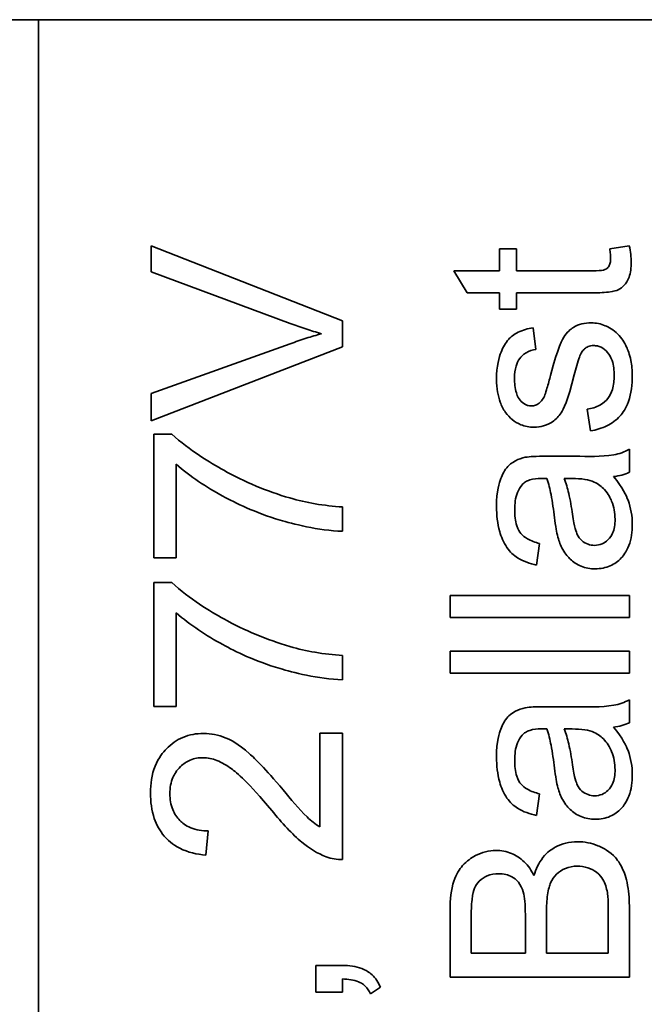
# Model space of a CAD drawing. Units: inches. Extents: x -25.2 to 31.7, y -1.7 to 38.9.
# Drawn here: x 9.1 to 9.4, y 20.6 to 21 of the extents above; entities that cross this region are included whole.
import ezdxf

# ---------------------------------------------------------------- set-up
doc = ezdxf.new("R2010")
doc.units = ezdxf.units.IN
doc.header["$MEASUREMENT"] = 0
doc.layers.add('Visible (ANSI)', color=7, linetype='Continuous', lineweight=35)

msp = doc.modelspace()

# ---------------------------------------------------------------- linework, layer by layer
at = {"layer": 'Visible (ANSI)'}
for p, q in [((8.09114, 20.98721), (9.59114, 20.98721)), ((9.15614, 20.98721), (9.15614, 20.28721)), ((9.15614, 20.98721), (9.59114, 20.98721)), ((9.28332, 20.86121), (9.20332, 20.89255)), ((9.20332, 20.89255), (9.20332, 20.88176)), ((9.35605, 20.89135), (9.3489, 20.89135)), ((9.3489, 20.89135), (9.3489, 20.88215)), ((9.35605, 20.88215), (9.35605, 20.89135)), ((9.40321, 20.89266), (9.39503, 20.89135)), ((9.20332, 20.88176), (9.26143, 20.86011)), ((9.3489, 20.88215), (9.32992, 20.88215)), ((9.32992, 20.88215), (9.33547, 20.87294)), ((9.38789, 20.88215), (9.35605, 20.88215)), ((9.33547, 20.87294), (9.3489, 20.87294)), ((9.3489, 20.87294), (9.3489, 20.86614)), ((9.35605, 20.86614), (9.35605, 20.87294)), ((9.35605, 20.87294), (9.38737, 20.87294)), ((9.3489, 20.86614), (9.35605, 20.86614)), ((9.28332, 20.85029), (9.28332, 20.86121)), ((9.36416, 20.84928), (9.36296, 20.85831)), ((9.26143, 20.85163), (9.20332, 20.83084)), ((9.20332, 20.81938), (9.28332, 20.85029)), ((9.20332, 20.83084), (9.20332, 20.81938)), ((9.3856, 20.82424), (9.38703, 20.81515)), ((9.21198, 20.81383), (9.20436, 20.81383)), ((9.20436, 20.81383), (9.20436, 20.76206)), ((9.40326, 20.79788), (9.40326, 20.80749)), ((9.38051, 20.80457), (9.36822, 20.80457)), ((9.21381, 20.76206), (9.21381, 20.80121)), ((9.376, 20.79531), (9.37937, 20.79526)), ((9.28332, 20.77322), (9.28332, 20.78334)), ((9.36445, 20.75907), (9.36565, 20.7681)), ((9.20436, 20.76206), (9.21381, 20.76206)), ((9.21198, 20.7517), (9.20436, 20.7517)), ((9.20436, 20.7517), (9.20436, 20.69993)), ((9.40326, 20.74632), (9.32826, 20.74632)), ((9.32826, 20.74632), (9.32826, 20.73712)), ((9.40326, 20.73712), (9.40326, 20.74632)), ((9.21381, 20.69993), (9.21381, 20.73907)), ((9.32826, 20.73712), (9.40326, 20.73712)), ((9.28332, 20.71109), (9.28332, 20.72121)), ((9.40326, 20.72306), (9.32826, 20.72306)), ((9.32826, 20.72306), (9.32826, 20.71385)), ((9.40326, 20.71385), (9.40326, 20.72306)), ((9.32826, 20.71385), (9.40326, 20.71385)), ((9.20436, 20.69993), (9.21381, 20.69993)), ((9.38051, 20.69979), (9.36822, 20.69979)), ((9.40326, 20.6931), (9.40326, 20.70271)), ((9.28332, 20.68871), (9.27387, 20.68871)), ((9.27387, 20.68871), (9.27387, 20.6495)), ((9.28332, 20.63584), (9.28332, 20.68871)), ((9.376, 20.69053), (9.37937, 20.69047)), ((9.36445, 20.65429), (9.36565, 20.66332)), ((9.22612, 20.63767), (9.22716, 20.64779)), ((9.32826, 20.61479), (9.32826, 20.58666)), ((9.36862, 20.59661), (9.36862, 20.61393)), ((9.3944, 20.6153), (9.3944, 20.59661)), ((9.40326, 20.58666), (9.40326, 20.61524)), ((9.33712, 20.59661), (9.33712, 20.61159)), ((9.35976, 20.61279), (9.35976, 20.59661)), ((9.35976, 20.59661), (9.33712, 20.59661)), ((9.3944, 20.59661), (9.36862, 20.59661)), ((9.28332, 20.59151), (9.27216, 20.59151)), ((9.27216, 20.59151), (9.27216, 20.58035)), ((9.28332, 20.58035), (9.28332, 20.5859)), ((9.32826, 20.58666), (9.40326, 20.58666)), ((9.27216, 20.58035), (9.28332, 20.58035)), ((9.29497, 20.57968), (9.29917, 20.58243))]:
    msp.add_line(p, q, dxfattribs=at)
for points, knots in [([(9.39503, 20.89135), (9.39515, 20.89061), (9.39526, 20.88983), (9.39539, 20.88853), (9.39543, 20.88791), (9.39543, 20.88735)], [-0.01002323, -0.01002323, -0.01002323, -0.01002323, -0.00431929, -0.00431929, 0, 0, 0, 0]), ([(9.40401, 20.88569), (9.40401, 20.88678), (9.40393, 20.88789), (9.40367, 20.89021), (9.40346, 20.89145), (9.40321, 20.89266)], [-0.01778453, -0.01778453, -0.01778453, -0.01778453, -0.00945212, -0.00945212, 0, 0, 0, 0]), ([(9.38737, 20.87294), (9.3896, 20.87294), (9.39228, 20.873), (9.39697, 20.87352), (9.39795, 20.87392), (9.39951, 20.87466), (9.40038, 20.87533), (9.40177, 20.87688), (9.40254, 20.87789), (9.40378, 20.88132), (9.40401, 20.8835), (9.40401, 20.88569)], [-0.06508021, -0.06508021, -0.06508021, -0.06508021, -0.05684509, -0.05684509, -0.0477844, -0.0477844, -0.03105685, -0.03105685, -0.01669893, -0.01669893, 0, 0, 0, 0]), ([(9.39543, 20.88735), (9.39543, 20.88674), (9.39539, 20.8861), (9.39511, 20.88477), (9.39488, 20.88437), (9.39449, 20.88375), (9.39417, 20.88338), (9.3932, 20.88266), (9.39267, 20.88252), (9.39153, 20.88224), (9.38989, 20.88215), (9.38789, 20.88215)], [-0.02146865, -0.02146865, -0.02146865, -0.02146865, -0.02072839, -0.02072839, -0.01981897, -0.01981897, -0.01793495, -0.01793495, -0.01522615, -0.01522615, 0, 0, 0, 0]), ([(9.26143, 20.86011), (9.26359, 20.8593), (9.26576, 20.85854), (9.27011, 20.85712), (9.27229, 20.85646), (9.27448, 20.85584)], [-0.03488545, -0.03488545, -0.03488545, -0.03488545, -0.01732258, -0.01732258, 0, 0, 0, 0]), ([(9.36296, 20.85831), (9.36085, 20.85796), (9.3587, 20.8574), (9.35483, 20.85552), (9.35365, 20.85446), (9.35143, 20.85203), (9.35038, 20.8501), (9.34878, 20.84601), (9.3477, 20.84241), (9.3477, 20.83676)], [-0.1276164, -0.1276164, -0.1276164, -0.1276164, -0.1057694, -0.1057694, -0.0836239, -0.0836239, -0.0430583, -0.0430583, 0, 0, 0, 0]), ([(9.38732, 20.86037), (9.38597, 20.86037), (9.38463, 20.86023), (9.38215, 20.85962), (9.38103, 20.85917), (9.37923, 20.85809), (9.37772, 20.85708), (9.375, 20.85337), (9.37351, 20.85046), (9.37034, 20.83841)], [-0.4947738, -0.4947738, -0.4947738, -0.4947738, -0.3389188, -0.3389188, -0.1977871, -0.1977871, -0.0948843, -0.0948843, 0, 0, 0, 0]), ([(9.40446, 20.83841), (9.40446, 20.84051), (9.40429, 20.84261), (9.40336, 20.8472), (9.40263, 20.84904), (9.40118, 20.85222), (9.39999, 20.85407), (9.39653, 20.85756), (9.39455, 20.8586), (9.39129, 20.85997), (9.38934, 20.86037), (9.38732, 20.86037)], [-0.04627013, -0.04627013, -0.04627013, -0.04627013, -0.04184551, -0.04184551, -0.03637353, -0.03637353, -0.02696147, -0.02696147, -0.01542982, -0.01542982, 0, 0, 0, 0]), ([(9.27448, 20.85584), (9.27237, 20.85525), (9.27025, 20.85461), (9.26591, 20.85321), (9.26366, 20.85244), (9.26143, 20.85163)], [-0.03476934, -0.03476934, -0.03476934, -0.03476934, -0.01805566, -0.01805566, 0, 0, 0, 0]), ([(9.35525, 20.83739), (9.35525, 20.83903), (9.35541, 20.84074), (9.35622, 20.84345), (9.35671, 20.84453), (9.35793, 20.84617), (9.35877, 20.84711), (9.36134, 20.84863), (9.36273, 20.84906), (9.36416, 20.84928)], [-0.0613791, -0.0613791, -0.0613791, -0.0613791, -0.03892646, -0.03892646, -0.0228047, -0.0228047, -0.01105228, -0.01105228, 0, 0, 0, 0]), ([(9.38023, 20.8387), (9.38086, 20.84124), (9.38163, 20.84407), (9.38264, 20.84681), (9.38297, 20.8476), (9.38331, 20.84813)], [-0.01832545, -0.01832545, -0.01832545, -0.01832545, -0.00482276, -0.00482276, 0, 0, 0, 0]), ([(9.38331, 20.84813), (9.38366, 20.84865), (9.38407, 20.84914), (9.38498, 20.84993), (9.38547, 20.85023), (9.38671, 20.85075), (9.38746, 20.85088), (9.38823, 20.85088)], [-0.01505546, -0.01505546, -0.01505546, -0.01505546, -0.01027423, -0.01027423, -0.00585165, -0.00585165, 0, 0, 0, 0]), ([(9.38823, 20.85088), (9.38878, 20.85088), (9.38932, 20.85082), (9.39039, 20.85058), (9.3909, 20.8504), (9.39245, 20.84964), (9.39336, 20.84888), (9.39465, 20.84742), (9.39544, 20.8464), (9.39671, 20.84264), (9.39692, 20.84043), (9.39692, 20.83836)], [-0.0721462, -0.0721462, -0.0721462, -0.0721462, -0.06197736, -0.06197736, -0.05192952, -0.05192952, -0.03015542, -0.03015542, -0.01577198, -0.01577198, 0, 0, 0, 0]), ([(9.3477, 20.83676), (9.3477, 20.83283), (9.34837, 20.8298), (9.3498, 20.82574), (9.35051, 20.82417), (9.35147, 20.82287)], [-0.03283603, -0.03283603, -0.03283603, -0.03283603, -0.01231891, -0.01231891, 0, 0, 0, 0]), ([(9.36228, 20.82561), (9.36184, 20.82561), (9.36141, 20.82566), (9.36056, 20.82587), (9.36015, 20.82602), (9.35891, 20.82667), (9.35818, 20.82733), (9.35711, 20.82861), (9.35649, 20.82948), (9.35544, 20.83296), (9.35525, 20.83518), (9.35525, 20.83739)], [-0.06905079, -0.06905079, -0.06905079, -0.06905079, -0.06007122, -0.06007122, -0.05110627, -0.05110627, -0.03128233, -0.03128233, -0.01679756, -0.01679756, 0, 0, 0, 0]), ([(9.36336, 20.81669), (9.36473, 20.81669), (9.36608, 20.81688), (9.36904, 20.81776), (9.37028, 20.81848), (9.37252, 20.81998), (9.37371, 20.82122), (9.37578, 20.82434), (9.37737, 20.82748), (9.38023, 20.8387)], [-0.2409158, -0.2409158, -0.2409158, -0.2409158, -0.2076026, -0.2076026, -0.1657956, -0.1657956, -0.0882442, -0.0882442, 0, 0, 0, 0]), ([(9.37034, 20.83841), (9.36988, 20.83676), (9.36929, 20.83468), (9.36853, 20.83211), (9.36816, 20.83089), (9.36794, 20.8303)], [-0.0136846, -0.0136846, -0.0136846, -0.0136846, -0.00479967, -0.00479967, 0, 0, 0, 0]), ([(9.39692, 20.83836), (9.39692, 20.8364), (9.39671, 20.83439), (9.39571, 20.83116), (9.39509, 20.82989), (9.39353, 20.82787), (9.39249, 20.82682), (9.38931, 20.82501), (9.38747, 20.82449), (9.3856, 20.82424)], [-0.06845624, -0.06845624, -0.06845624, -0.06845624, -0.0449841, -0.0449841, -0.02793711, -0.02793711, -0.01437335, -0.01437335, 0, 0, 0, 0]), ([(9.38703, 20.81515), (9.38939, 20.81557), (9.39172, 20.81626), (9.39593, 20.81833), (9.39775, 20.81966), (9.40056, 20.82275), (9.40185, 20.82463), (9.40407, 20.83087), (9.40446, 20.83475), (9.40446, 20.83841)], [-0.1063746, -0.1063746, -0.1063746, -0.1063746, -0.0777267, -0.0777267, -0.0503425, -0.0503425, -0.0279346, -0.0279346, 0, 0, 0, 0]), ([(9.36794, 20.8303), (9.36765, 20.82956), (9.36729, 20.82883), (9.36646, 20.82764), (9.36601, 20.82714), (9.36548, 20.82675)], [-0.01105853, -0.01105853, -0.01105853, -0.01105853, -0.00503768, -0.00503768, 0, 0, 0, 0]), ([(9.36548, 20.82675), (9.36502, 20.82639), (9.36452, 20.82609), (9.36342, 20.8257), (9.36286, 20.82561), (9.36228, 20.82561)], [-0.008881865, -0.008881865, -0.008881865, -0.008881865, -0.004406676, -0.004406676, 0, 0, 0, 0]), ([(9.35147, 20.82287), (9.35228, 20.82174), (9.35322, 20.82074), (9.35527, 20.8191), (9.35647, 20.81834), (9.35961, 20.81703), (9.36145, 20.81669), (9.36336, 20.81669)], [-0.03848523, -0.03848523, -0.03848523, -0.03848523, -0.02589398, -0.02589398, -0.01455527, -0.01455527, 0, 0, 0, 0]), ([(9.26131, 20.78712), (9.25164, 20.7899), (9.24242, 20.79381), (9.22822, 20.80171), (9.21927, 20.80703), (9.21198, 20.81383)], [-0.1996501, -0.1996501, -0.1996501, -0.1996501, -0.0759635, -0.0759635, 0, 0, 0, 0]), ([(9.40326, 20.80749), (9.40121, 20.80637), (9.39903, 20.80558), (9.3914, 20.80423), (9.38592, 20.80457), (9.38051, 20.80457)], [-0.05905402, -0.05905402, -0.05905402, -0.05905402, -0.04119191, -0.04119191, 0, 0, 0, 0]), ([(9.3597, 20.80412), (9.35831, 20.80382), (9.35694, 20.80337), (9.35389, 20.8018), (9.35288, 20.80077), (9.35113, 20.79885), (9.35017, 20.79701), (9.34881, 20.79353), (9.3477, 20.79018), (9.3477, 20.78354)], [-0.1374504, -0.1374504, -0.1374504, -0.1374504, -0.1242529, -0.1242529, -0.1057665, -0.1057665, -0.0506366, -0.0506366, 0, 0, 0, 0]), ([(9.36822, 20.80457), (9.36657, 20.80457), (9.3647, 20.80455), (9.36189, 20.8044), (9.36065, 20.8043), (9.3597, 20.80412)], [-0.01796438, -0.01796438, -0.01796438, -0.01796438, -0.00732732, -0.00732732, 0, 0, 0, 0]), ([(9.21381, 20.80121), (9.21967, 20.79606), (9.2264, 20.79166), (9.23847, 20.78504), (9.24658, 20.78101), (9.26202, 20.77644), (9.27322, 20.77342), (9.28332, 20.77322)], [-0.4726425, -0.4726425, -0.4726425, -0.4726425, -0.2485251, -0.2485251, -0.0769601, -0.0769601, 0, 0, 0, 0]), ([(9.35845, 20.79268), (9.35884, 20.79313), (9.3593, 20.79351), (9.36035, 20.79418), (9.36096, 20.79445), (9.36309, 20.79516), (9.3648, 20.79531), (9.36639, 20.79531)], [-0.02164478, -0.02164478, -0.02164478, -0.02164478, -0.01709998, -0.01709998, -0.01213002, -0.01213002, 0, 0, 0, 0]), ([(9.36639, 20.79531), (9.36663, 20.79531), (9.36704, 20.7953), (9.36773, 20.79529), (9.36831, 20.79527), (9.36879, 20.79526)], [-0.005279032, -0.005279032, -0.005279032, -0.005279032, -0.003656082, -0.003656082, 0, 0, 0, 0]), ([(9.36879, 20.79526), (9.36952, 20.79317), (9.37008, 20.79068), (9.37109, 20.7854), (9.37157, 20.782), (9.37194, 20.77885)], [-0.04083513, -0.04083513, -0.04083513, -0.04083513, -0.02415362, -0.02415362, 0, 0, 0, 0]), ([(9.37948, 20.78028), (9.37907, 20.78315), (9.37855, 20.78621), (9.37742, 20.79109), (9.3768, 20.79336), (9.376, 20.79531)], [-0.03831406, -0.03831406, -0.03831406, -0.03831406, -0.01609147, -0.01609147, 0, 0, 0, 0]), ([(9.37937, 20.79526), (9.38112, 20.79526), (9.38297, 20.79516), (9.386, 20.79467), (9.38738, 20.79433), (9.38857, 20.79377)], [-0.02343134, -0.02343134, -0.02343134, -0.02343134, -0.01006953, -0.01006953, 0, 0, 0, 0]), ([(9.39658, 20.79606), (9.39778, 20.79618), (9.39899, 20.79639), (9.40123, 20.79701), (9.40227, 20.79739), (9.40326, 20.79788)], [-0.01770645, -0.01770645, -0.01770645, -0.01770645, -0.00844403, -0.00844403, 0, 0, 0, 0]), ([(9.40446, 20.77605), (9.40446, 20.77953), (9.40392, 20.78293), (9.40201, 20.788), (9.40052, 20.79139), (9.39658, 20.79606)], [-0.1304257, -0.1304257, -0.1304257, -0.1304257, -0.046525, -0.046525, 0, 0, 0, 0]), ([(9.3553, 20.78222), (9.3553, 20.78463), (9.35558, 20.78718), (9.35694, 20.79062), (9.35758, 20.79173), (9.35845, 20.79268)], [-0.02818542, -0.02818542, -0.02818542, -0.02818542, -0.00982206, -0.00982206, 0, 0, 0, 0]), ([(9.38857, 20.79377), (9.39021, 20.79299), (9.39164, 20.79193), (9.39448, 20.78883), (9.39538, 20.78695), (9.39684, 20.78341), (9.39726, 20.78084), (9.39726, 20.77822)], [-0.03617101, -0.03617101, -0.03617101, -0.03617101, -0.02919598, -0.02919598, -0.01998495, -0.01998495, 0, 0, 0, 0]), ([(9.28332, 20.78334), (9.27948, 20.7836), (9.27564, 20.78403), (9.26829, 20.78529), (9.26476, 20.7861), (9.26131, 20.78712)], [-0.05682814, -0.05682814, -0.05682814, -0.05682814, -0.02747845, -0.02747845, 0, 0, 0, 0]), ([(9.3477, 20.78354), (9.3477, 20.78), (9.34807, 20.77641), (9.34966, 20.77087), (9.3506, 20.76849), (9.35338, 20.76448), (9.35485, 20.76316), (9.35889, 20.76059), (9.36167, 20.75965), (9.36445, 20.75907)], [-0.07949243, -0.07949243, -0.07949243, -0.07949243, -0.05306006, -0.05306006, -0.03641907, -0.03641907, -0.02164679, -0.02164679, 0, 0, 0, 0]), ([(9.36565, 20.7681), (9.36393, 20.76854), (9.36216, 20.76917), (9.35962, 20.77064), (9.35869, 20.77136), (9.35741, 20.77286), (9.35672, 20.77385), (9.35553, 20.77751), (9.3553, 20.77986), (9.3553, 20.78222)], [-0.08624567, -0.08624567, -0.08624567, -0.08624567, -0.0538726, -0.0538726, -0.03278283, -0.03278283, -0.01798966, -0.01798966, 0, 0, 0, 0]), ([(9.37194, 20.77885), (9.37213, 20.77729), (9.37237, 20.77561), (9.37283, 20.77298), (9.37307, 20.77174), (9.37337, 20.77067)], [-0.02045519, -0.02045519, -0.02045519, -0.02045519, -0.00839844, -0.00839844, 0, 0, 0, 0]), ([(9.38869, 20.7673), (9.38775, 20.7673), (9.38684, 20.76745), (9.38503, 20.7681), (9.38416, 20.76862), (9.38259, 20.77), (9.38196, 20.77088), (9.38102, 20.77279), (9.38026, 20.77474), (9.37948, 20.78028)], [-0.1674621, -0.1674621, -0.1674621, -0.1674621, -0.1286796, -0.1286796, -0.0879933, -0.0879933, -0.042603, -0.042603, 0, 0, 0, 0]), ([(9.39726, 20.77822), (9.39726, 20.77716), (9.39719, 20.77607), (9.39685, 20.77411), (9.3966, 20.77321), (9.39586, 20.7715), (9.39529, 20.7705), (9.39357, 20.76884), (9.39275, 20.76828), (9.39083, 20.76748), (9.38977, 20.7673), (9.38869, 20.7673)], [-0.04873545, -0.04873545, -0.04873545, -0.04873545, -0.03680269, -0.03680269, -0.02647204, -0.02647204, -0.01588184, -0.01588184, -0.00825946, -0.00825946, 0, 0, 0, 0]), ([(9.38892, 20.75747), (9.39003, 20.75747), (9.39114, 20.75757), (9.39327, 20.75799), (9.39427, 20.7583), (9.39699, 20.7595), (9.39852, 20.76062), (9.40076, 20.76296), (9.40206, 20.76456), (9.4041, 20.76997), (9.40446, 20.77306), (9.40446, 20.77605)], [-0.1098922, -0.1098922, -0.1098922, -0.1098922, -0.0919536, -0.0919536, -0.0749824, -0.0749824, -0.0439812, -0.0439812, -0.0227815, -0.0227815, 0, 0, 0, 0]), ([(9.37337, 20.77067), (9.37383, 20.76891), (9.37448, 20.76722), (9.37655, 20.76349), (9.37776, 20.76222), (9.37978, 20.76038), (9.38135, 20.75932), (9.38494, 20.75782), (9.3869, 20.75747), (9.38892, 20.75747)], [-0.04544956, -0.04544956, -0.04544956, -0.04544956, -0.03872198, -0.03872198, -0.02970748, -0.02970748, -0.01535841, -0.01535841, 0, 0, 0, 0]), ([(9.26131, 20.72499), (9.25164, 20.72777), (9.24242, 20.73168), (9.22822, 20.73958), (9.21927, 20.7449), (9.21198, 20.7517)], [-0.1996501, -0.1996501, -0.1996501, -0.1996501, -0.0759635, -0.0759635, 0, 0, 0, 0]), ([(9.21381, 20.73907), (9.21967, 20.73393), (9.2264, 20.72952), (9.23847, 20.72291), (9.24658, 20.71888), (9.26202, 20.71431), (9.27322, 20.71128), (9.28332, 20.71109)], [-0.4726425, -0.4726425, -0.4726425, -0.4726425, -0.2485251, -0.2485251, -0.0769601, -0.0769601, 0, 0, 0, 0]), ([(9.28332, 20.72121), (9.27948, 20.72146), (9.27564, 20.7219), (9.26829, 20.72316), (9.26476, 20.72396), (9.26131, 20.72499)], [-0.05682814, -0.05682814, -0.05682814, -0.05682814, -0.02747845, -0.02747845, 0, 0, 0, 0]), ([(9.36822, 20.69979), (9.36657, 20.69979), (9.3647, 20.69977), (9.36189, 20.69961), (9.36065, 20.69951), (9.3597, 20.69933)], [-0.01796438, -0.01796438, -0.01796438, -0.01796438, -0.00732732, -0.00732732, 0, 0, 0, 0]), ([(9.40326, 20.70271), (9.40121, 20.70158), (9.39903, 20.7008), (9.3914, 20.69945), (9.38592, 20.69979), (9.38051, 20.69979)], [-0.05905402, -0.05905402, -0.05905402, -0.05905402, -0.04119191, -0.04119191, 0, 0, 0, 0]), ([(9.3597, 20.69933), (9.35831, 20.69904), (9.35694, 20.69859), (9.35389, 20.69702), (9.35288, 20.69599), (9.35113, 20.69406), (9.35017, 20.69223), (9.34881, 20.68875), (9.3477, 20.6854), (9.3477, 20.67875)], [-0.1374504, -0.1374504, -0.1374504, -0.1374504, -0.1242529, -0.1242529, -0.1057665, -0.1057665, -0.0506366, -0.0506366, 0, 0, 0, 0]), ([(9.39658, 20.69127), (9.39778, 20.6914), (9.39899, 20.69161), (9.40123, 20.69222), (9.40227, 20.69261), (9.40326, 20.6931)], [-0.01770645, -0.01770645, -0.01770645, -0.01770645, -0.00844403, -0.00844403, 0, 0, 0, 0]), ([(9.22521, 20.68859), (9.22222, 20.68859), (9.21931, 20.68808), (9.21394, 20.68582), (9.21165, 20.68419), (9.20832, 20.68079), (9.20639, 20.67851), (9.20354, 20.67135), (9.20301, 20.66748), (9.20301, 20.66365)], [-0.1479028, -0.1479028, -0.1479028, -0.1479028, -0.1021752, -0.1021752, -0.0586404, -0.0586404, -0.0292419, -0.0292419, 0, 0, 0, 0]), ([(9.2585, 20.66499), (9.2507, 20.67418), (9.2467, 20.67807), (9.23966, 20.68435), (9.23624, 20.686), (9.23139, 20.68796), (9.22836, 20.68859), (9.22521, 20.68859)], [-0.04763044, -0.04763044, -0.04763044, -0.04763044, -0.03993124, -0.03993124, -0.02397579, -0.02397579, 0, 0, 0, 0]), ([(9.3553, 20.67744), (9.3553, 20.67984), (9.35558, 20.68239), (9.35694, 20.68583), (9.35758, 20.68694), (9.35845, 20.6879)], [-0.02818542, -0.02818542, -0.02818542, -0.02818542, -0.00982206, -0.00982206, 0, 0, 0, 0]), ([(9.35845, 20.6879), (9.35884, 20.68835), (9.3593, 20.68873), (9.36035, 20.6894), (9.36096, 20.68967), (9.36309, 20.69037), (9.3648, 20.69053), (9.36639, 20.69053)], [-0.02164478, -0.02164478, -0.02164478, -0.02164478, -0.01709998, -0.01709998, -0.01213002, -0.01213002, 0, 0, 0, 0]), ([(9.36639, 20.69053), (9.36663, 20.69053), (9.36704, 20.69052), (9.36773, 20.6905), (9.36831, 20.69049), (9.36879, 20.69047)], [-0.005279032, -0.005279032, -0.005279032, -0.005279032, -0.003656082, -0.003656082, 0, 0, 0, 0]), ([(9.36879, 20.69047), (9.36952, 20.68839), (9.37008, 20.6859), (9.37109, 20.68062), (9.37157, 20.67721), (9.37194, 20.67407)], [-0.04083513, -0.04083513, -0.04083513, -0.04083513, -0.02415362, -0.02415362, 0, 0, 0, 0]), ([(9.37948, 20.6755), (9.37907, 20.67837), (9.37855, 20.68143), (9.37742, 20.68631), (9.3768, 20.68858), (9.376, 20.69053)], [-0.03831406, -0.03831406, -0.03831406, -0.03831406, -0.01609147, -0.01609147, 0, 0, 0, 0]), ([(9.37937, 20.69047), (9.38112, 20.69047), (9.38297, 20.69038), (9.386, 20.68989), (9.38738, 20.68955), (9.38857, 20.68899)], [-0.02343134, -0.02343134, -0.02343134, -0.02343134, -0.01006953, -0.01006953, 0, 0, 0, 0]), ([(9.38857, 20.68899), (9.39021, 20.6882), (9.39164, 20.68715), (9.39448, 20.68404), (9.39538, 20.68217), (9.39684, 20.67863), (9.39726, 20.67606), (9.39726, 20.67344)], [-0.03617101, -0.03617101, -0.03617101, -0.03617101, -0.02919598, -0.02919598, -0.01998495, -0.01998495, 0, 0, 0, 0]), ([(9.40446, 20.67127), (9.40446, 20.67475), (9.40392, 20.67815), (9.40201, 20.68322), (9.40052, 20.68661), (9.39658, 20.69127)], [-0.1304257, -0.1304257, -0.1304257, -0.1304257, -0.046525, -0.046525, 0, 0, 0, 0]), ([(9.21112, 20.6634), (9.21112, 20.66461), (9.21122, 20.66582), (9.21165, 20.66811), (9.21197, 20.66918), (9.21295, 20.67146), (9.21387, 20.6731), (9.21675, 20.67589), (9.21812, 20.67682), (9.22136, 20.67816), (9.22314, 20.67846), (9.22497, 20.67846)], [-0.07489975, -0.07489975, -0.07489975, -0.07489975, -0.05912599, -0.05912599, -0.04452261, -0.04452261, -0.02669668, -0.02669668, -0.0139323, -0.0139323, 0, 0, 0, 0]), ([(9.22497, 20.67846), (9.22695, 20.67846), (9.22888, 20.67804), (9.23289, 20.67649), (9.23493, 20.67526), (9.23909, 20.67221), (9.2439, 20.66825), (9.25375, 20.65633)], [-0.2957814, -0.2957814, -0.2957814, -0.2957814, -0.2137099, -0.2137099, -0.1178293, -0.1178293, 0, 0, 0, 0]), ([(9.3477, 20.67875), (9.3477, 20.67522), (9.34807, 20.67162), (9.34966, 20.66608), (9.3506, 20.6637), (9.35338, 20.6597), (9.35485, 20.65838), (9.35889, 20.65581), (9.36167, 20.65487), (9.36445, 20.65429)], [-0.07949243, -0.07949243, -0.07949243, -0.07949243, -0.05306006, -0.05306006, -0.03641907, -0.03641907, -0.02164679, -0.02164679, 0, 0, 0, 0]), ([(9.36565, 20.66332), (9.36393, 20.66376), (9.36216, 20.66438), (9.35962, 20.66586), (9.35869, 20.66658), (9.35741, 20.66808), (9.35672, 20.66906), (9.35553, 20.67273), (9.3553, 20.67508), (9.3553, 20.67744)], [-0.08624567, -0.08624567, -0.08624567, -0.08624567, -0.0538726, -0.0538726, -0.03278283, -0.03278283, -0.01798966, -0.01798966, 0, 0, 0, 0]), ([(9.38869, 20.66252), (9.38775, 20.66252), (9.38684, 20.66267), (9.38503, 20.66332), (9.38416, 20.66384), (9.38259, 20.66522), (9.38196, 20.66609), (9.38102, 20.66801), (9.38026, 20.66996), (9.37948, 20.6755)], [-0.1674621, -0.1674621, -0.1674621, -0.1674621, -0.1286796, -0.1286796, -0.0879933, -0.0879933, -0.042603, -0.042603, 0, 0, 0, 0]), ([(9.37194, 20.67407), (9.37213, 20.67251), (9.37237, 20.67083), (9.37283, 20.6682), (9.37307, 20.66695), (9.37337, 20.66589)], [-0.02045519, -0.02045519, -0.02045519, -0.02045519, -0.00839844, -0.00839844, 0, 0, 0, 0]), ([(9.39726, 20.67344), (9.39726, 20.67237), (9.39719, 20.67129), (9.39685, 20.66933), (9.3966, 20.66843), (9.39586, 20.66672), (9.39529, 20.66572), (9.39357, 20.66406), (9.39275, 20.6635), (9.39083, 20.6627), (9.38977, 20.66252), (9.38869, 20.66252)], [-0.04873545, -0.04873545, -0.04873545, -0.04873545, -0.03680269, -0.03680269, -0.02647204, -0.02647204, -0.01588184, -0.01588184, -0.00825946, -0.00825946, 0, 0, 0, 0]), ([(9.38892, 20.65269), (9.39003, 20.65269), (9.39114, 20.65278), (9.39327, 20.6532), (9.39427, 20.65351), (9.39699, 20.65472), (9.39852, 20.65583), (9.40076, 20.65818), (9.40206, 20.65978), (9.4041, 20.66518), (9.40446, 20.66828), (9.40446, 20.67127)], [-0.1098922, -0.1098922, -0.1098922, -0.1098922, -0.0919536, -0.0919536, -0.0749824, -0.0749824, -0.0439812, -0.0439812, -0.0227815, -0.0227815, 0, 0, 0, 0]), ([(9.20301, 20.66365), (9.20301, 20.66007), (9.20345, 20.65645), (9.20554, 20.65034), (9.20689, 20.64786), (9.21008, 20.64412), (9.21213, 20.64217), (9.21864, 20.63887), (9.22238, 20.63802), (9.22612, 20.63767)], [-0.1404333, -0.1404333, -0.1404333, -0.1404333, -0.0933308, -0.0933308, -0.0555984, -0.0555984, -0.0286548, -0.0286548, 0, 0, 0, 0]), ([(9.22716, 20.64779), (9.22467, 20.64781), (9.22215, 20.64818), (9.21769, 20.65004), (9.21625, 20.65123), (9.21401, 20.65349), (9.21301, 20.65501), (9.21146, 20.65884), (9.21112, 20.66112), (9.21112, 20.6634)], [-0.05255315, -0.05255315, -0.05255315, -0.05255315, -0.04167757, -0.04167757, -0.03149654, -0.03149654, -0.01741399, -0.01741399, 0, 0, 0, 0]), ([(9.27387, 20.6495), (9.27195, 20.65068), (9.27017, 20.6521), (9.26486, 20.65711), (9.26174, 20.66111), (9.2585, 20.66499)], [-0.05559185, -0.05559185, -0.05559185, -0.05559185, -0.03845727, -0.03845727, 0, 0, 0, 0]), ([(9.37337, 20.66589), (9.37383, 20.66413), (9.37448, 20.66243), (9.37655, 20.6587), (9.37776, 20.65744), (9.37978, 20.65559), (9.38135, 20.65453), (9.38494, 20.65303), (9.3869, 20.65269), (9.38892, 20.65269)], [-0.04544956, -0.04544956, -0.04544956, -0.04544956, -0.03872198, -0.03872198, -0.02970748, -0.02970748, -0.01535841, -0.01535841, 0, 0, 0, 0]), ([(9.25375, 20.65633), (9.25797, 20.65117), (9.2623, 20.64641), (9.26938, 20.64053), (9.27277, 20.63838), (9.27649, 20.637)], [-0.07014424, -0.07014424, -0.07014424, -0.07014424, -0.03026127, -0.03026127, 0, 0, 0, 0]), ([(9.38154, 20.64331), (9.37989, 20.64331), (9.37825, 20.64314), (9.37512, 20.64237), (9.37366, 20.64181), (9.37098, 20.64032), (9.36898, 20.63901), (9.36534, 20.63442), (9.36415, 20.63184), (9.36336, 20.62913)], [-0.09419763, -0.09419763, -0.09419763, -0.09419763, -0.06877576, -0.06877576, -0.04461071, -0.04461071, -0.02149986, -0.02149986, 0, 0, 0, 0]), ([(9.40326, 20.61524), (9.40326, 20.61844), (9.40308, 20.62183), (9.40192, 20.62838), (9.40104, 20.63066), (9.39903, 20.63492), (9.39761, 20.63652), (9.39409, 20.63989), (9.39117, 20.64119), (9.38735, 20.64278), (9.3845, 20.64331), (9.38154, 20.64331)], [-0.03903691, -0.03903691, -0.03903691, -0.03903691, -0.03712638, -0.03712638, -0.03506482, -0.03506482, -0.03148749, -0.03148749, -0.02251668, -0.02251668, 0, 0, 0, 0]), ([(9.34747, 20.63965), (9.346, 20.63965), (9.34454, 20.63948), (9.34166, 20.63875), (9.34027, 20.6382), (9.33715, 20.63656), (9.33523, 20.63524), (9.33217, 20.63175), (9.33086, 20.62972), (9.32868, 20.62326), (9.32826, 20.61903), (9.32826, 20.61479)], [-0.1362505, -0.1362505, -0.1362505, -0.1362505, -0.113211, -0.113211, -0.0897304, -0.0897304, -0.0581502, -0.0581502, -0.0323276, -0.0323276, 0, 0, 0, 0]), ([(9.36336, 20.62913), (9.36232, 20.63125), (9.36099, 20.63323), (9.35751, 20.6366), (9.35561, 20.63767), (9.3519, 20.63922), (9.34973, 20.63965), (9.34747, 20.63965)], [-0.0435802, -0.0435802, -0.0435802, -0.0435802, -0.03071056, -0.03071056, -0.01718596, -0.01718596, 0, 0, 0, 0]), ([(9.27649, 20.637), (9.27758, 20.63658), (9.27869, 20.63627), (9.28099, 20.63588), (9.28215, 20.6358), (9.28332, 20.63584)], [-0.01777562, -0.01777562, -0.01777562, -0.01777562, -0.00889139, -0.00889139, 0, 0, 0, 0]), ([(9.33712, 20.61159), (9.33712, 20.61398), (9.33719, 20.61674), (9.33773, 20.62157), (9.33811, 20.62292), (9.339, 20.625), (9.33964, 20.62597), (9.34147, 20.6278), (9.34264, 20.6285), (9.34533, 20.62961), (9.34695, 20.62988), (9.34861, 20.62988)], [-0.04460163, -0.04460163, -0.04460163, -0.04460163, -0.03745556, -0.03745556, -0.03014413, -0.03014413, -0.02216743, -0.02216743, -0.01265953, -0.01265953, 0, 0, 0, 0]), ([(9.34861, 20.62988), (9.34961, 20.62988), (9.35062, 20.62979), (9.35248, 20.62936), (9.35333, 20.62905), (9.35495, 20.62817), (9.35593, 20.62748), (9.35781, 20.62515), (9.35846, 20.62374), (9.3589, 20.62228)], [-0.04562025, -0.04562025, -0.04562025, -0.04562025, -0.03368164, -0.03368164, -0.02282475, -0.02282475, -0.01167142, -0.01167142, 0, 0, 0, 0]), ([(9.36862, 20.61393), (9.36862, 20.61625), (9.36872, 20.61878), (9.36939, 20.62355), (9.36989, 20.62503), (9.37092, 20.62741), (9.37174, 20.62864), (9.37377, 20.63064), (9.375, 20.63152), (9.3781, 20.6328), (9.37977, 20.63308), (9.38148, 20.63308)], [-0.05893726, -0.05893726, -0.05893726, -0.05893726, -0.04946285, -0.04946285, -0.0393451, -0.0393451, -0.02553548, -0.02553548, -0.01305291, -0.01305291, 0, 0, 0, 0]), ([(9.38148, 20.63308), (9.38298, 20.63308), (9.38447, 20.63289), (9.38755, 20.63188), (9.38873, 20.63111), (9.39097, 20.6294), (9.39174, 20.62826), (9.39314, 20.62582), (9.39372, 20.62392), (9.39406, 20.62205)], [-0.02813219, -0.02813219, -0.02813219, -0.02813219, -0.02500648, -0.02500648, -0.02138422, -0.02138422, -0.01454613, -0.01454613, 0, 0, 0, 0]), ([(9.3589, 20.62228), (9.35923, 20.62118), (9.35943, 20.6198), (9.35971, 20.61664), (9.35976, 20.61462), (9.35976, 20.61279)], [-0.02405963, -0.02405963, -0.02405963, -0.02405963, -0.01395327, -0.01395327, 0, 0, 0, 0]), ([(9.39406, 20.62205), (9.3942, 20.62124), (9.39428, 20.62019), (9.39438, 20.61808), (9.3944, 20.61661), (9.3944, 20.6153)], [-0.01608095, -0.01608095, -0.01608095, -0.01608095, -0.00996464, -0.00996464, 0, 0, 0, 0]), ([(9.29917, 20.58243), (9.29874, 20.58342), (9.29823, 20.58438), (9.29706, 20.5861), (9.29642, 20.58687), (9.29444, 20.58876), (9.29301, 20.58962), (9.28886, 20.5912), (9.28602, 20.59151), (9.28332, 20.59151)], [-0.04963815, -0.04963815, -0.04963815, -0.04963815, -0.04141041, -0.04141041, -0.03379701, -0.03379701, -0.02054328, -0.02054328, 0, 0, 0, 0]), ([(9.28332, 20.5859), (9.28568, 20.58582), (9.28806, 20.5855), (9.29072, 20.58443), (9.29178, 20.5839), (9.29375, 20.58198), (9.29445, 20.58088), (9.29497, 20.57968)], [-0.04941991, -0.04941991, -0.04941991, -0.04941991, -0.02095734, -0.02095734, -0.00994371, -0.00994371, 0, 0, 0, 0])]:
    msp.add_open_spline(points, degree=3, knots=knots, dxfattribs=at)

doc.saveas('drawing.dxf')
